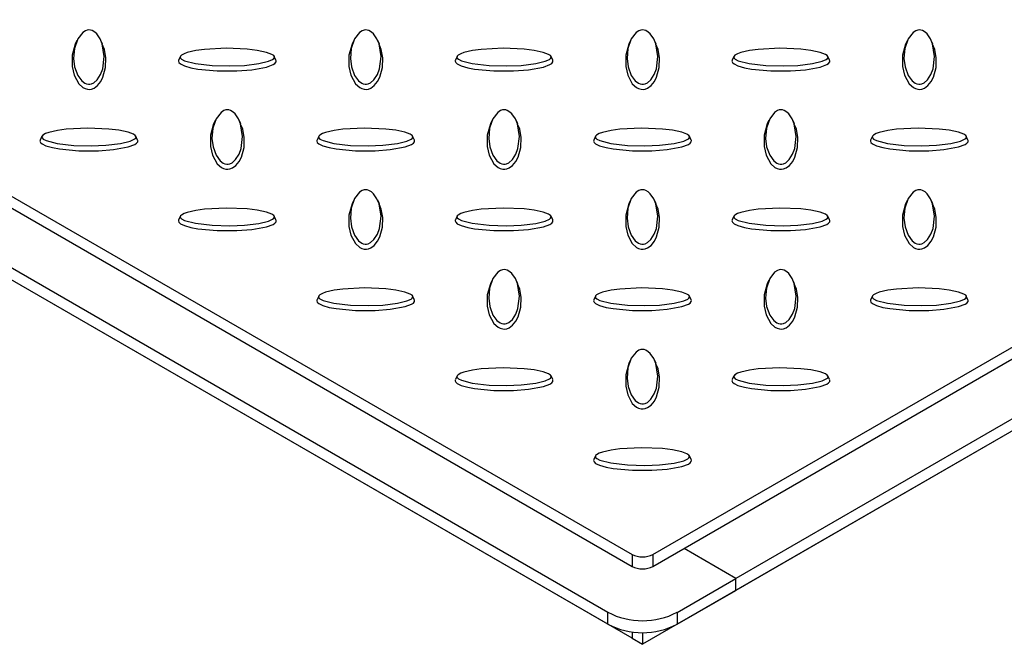
# Model space of a CAD drawing. Units: millimetres. Extents: x 15 to 415, y 5 to 292.
# Drawn here: x 299 to 324, y 173 to 189 of the extents above; entities that cross this region are included whole.
import ezdxf

# ---------------------------------------------------------------- set-up
doc = ezdxf.new("R2010")
doc.units = ezdxf.units.MM

msp = doc.modelspace()

# ---------------------------------------------------------------- linework, layer by layer
at = {"color": 7, "linetype": 'Continuous', "lineweight": 25}
for p, q in [((264.625, 203.714), (314.476, 174.936)), ((315.007, 174.936), (364.858, 203.714)), ((264.625, 203.408), (314.476, 174.63)), ((315.007, 174.63), (364.858, 203.408)), ((313.858, 173.456), (262.592, 203.051)), ((313.858, 173.15), (262.592, 202.745)), ((365.388, 202.184), (317.128, 174.324)), ((365.388, 201.877), (317.128, 174.017)), ((300.294, 188.069), (300.25, 187.974)), ((300.948, 187.974), (300.904, 188.069)), ((307.365, 188.069), (307.321, 187.974)), ((308.02, 187.974), (307.976, 188.069)), ((314.436, 188.069), (314.392, 187.974)), ((315.091, 187.974), (315.047, 188.069)), ((321.507, 188.069), (321.463, 187.974)), ((322.162, 187.974), (322.118, 188.069)), ((302.935, 187.66), (302.891, 187.565)), ((305.378, 187.565), (305.335, 187.66)), ((310.006, 187.66), (309.962, 187.565)), ((312.449, 187.565), (312.406, 187.66)), ((317.077, 187.66), (317.033, 187.565)), ((319.521, 187.565), (319.477, 187.66)), ((314.476, 172.792), (291.028, 186.329)), ((338.455, 186.329), (314.741, 172.639)), ((303.83, 186.028), (303.786, 185.933)), ((304.484, 185.933), (304.44, 186.028)), ((310.901, 186.028), (310.857, 185.933)), ((311.555, 185.933), (311.511, 186.028)), ((317.972, 186.028), (317.928, 185.933)), ((318.626, 185.933), (318.582, 186.028)), ((299.399, 185.619), (299.356, 185.524)), ((301.843, 185.524), (301.799, 185.619)), ((306.471, 185.619), (306.427, 185.524)), ((308.914, 185.524), (308.87, 185.619)), ((313.542, 185.619), (313.498, 185.524)), ((315.985, 185.524), (315.941, 185.619)), ((320.613, 185.619), (320.569, 185.524)), ((323.056, 185.524), (323.012, 185.619)), ((307.365, 183.987), (307.321, 183.892)), ((308.02, 183.892), (307.976, 183.987)), ((314.436, 183.987), (314.392, 183.892)), ((315.091, 183.892), (315.047, 183.987)), ((321.507, 183.987), (321.463, 183.892)), ((322.162, 183.892), (322.118, 183.987)), ((302.935, 183.578), (302.891, 183.483)), ((305.378, 183.483), (305.335, 183.578)), ((310.006, 183.578), (309.962, 183.483)), ((312.449, 183.483), (312.406, 183.578)), ((317.077, 183.578), (317.033, 183.483)), ((319.521, 183.483), (319.477, 183.578)), ((310.901, 181.946), (310.857, 181.851)), ((311.555, 181.851), (311.511, 181.946)), ((317.972, 181.946), (317.928, 181.851)), ((318.626, 181.851), (318.582, 181.946)), ((306.471, 181.537), (306.427, 181.442)), ((308.914, 181.442), (308.87, 181.537)), ((313.542, 181.537), (313.498, 181.442)), ((315.985, 181.442), (315.941, 181.537)), ((320.613, 181.537), (320.569, 181.442)), ((323.056, 181.442), (323.012, 181.537)), ((314.436, 179.905), (314.392, 179.81)), ((315.091, 179.81), (315.047, 179.905)), ((310.006, 179.496), (309.962, 179.401)), ((312.449, 179.401), (312.406, 179.496)), ((317.077, 179.496), (317.033, 179.401)), ((319.521, 179.401), (319.477, 179.496)), ((313.542, 177.455), (313.498, 177.36)), ((315.985, 177.36), (315.941, 177.455)), ((317.128, 174.324), (315.802, 175.089)), ((314.476, 174.936), (314.476, 174.63)), ((315.007, 174.936), (315.007, 174.63)), ((315.625, 173.456), (317.128, 174.324)), ((317.128, 174.017), (317.128, 174.324)), ((315.625, 173.15), (317.128, 174.017)), ((313.858, 173.15), (313.858, 173.456)), ((315.625, 173.456), (315.625, 173.15)), ((314.476, 172.955), (314.476, 172.792)), ((314.741, 172.939), (314.741, 172.639)), ((314.476, 172.792), (314.741, 172.639))]:
    msp.add_line(p, q, dxfattribs=at)
at = {"color": 7, "linetype": 'Continuous', "lineweight": 25, "flags": 128}
for points in [[(300.599, 188.337), (300.558, 188.332), (300.51, 188.316), (300.44, 188.271), (300.314, 188.11), (300.229, 187.864), (300.208, 187.606), (300.235, 187.39), (300.313, 187.174), (300.416, 187.033), (300.498, 186.973), (300.538, 186.956), (300.585, 186.947), (300.622, 186.947), (300.665, 186.957), (300.722, 186.985), (300.81, 187.063), (300.898, 187.2), (300.952, 187.346), (300.991, 187.658), (300.94, 187.978), (300.887, 188.105), (300.799, 188.233), (300.748, 188.279), (300.682, 188.319), (300.64, 188.332), (300.599, 188.337)], [(307.67, 188.337), (307.629, 188.332), (307.581, 188.316), (307.511, 188.271), (307.385, 188.11), (307.3, 187.864), (307.279, 187.606), (307.306, 187.39), (307.384, 187.174), (307.487, 187.033), (307.569, 186.973), (307.609, 186.956), (307.656, 186.947), (307.693, 186.947), (307.736, 186.957), (307.794, 186.985), (307.881, 187.063), (307.969, 187.2), (308.024, 187.346), (308.062, 187.658), (308.011, 187.978), (307.958, 188.105), (307.87, 188.233), (307.819, 188.279), (307.753, 188.319), (307.711, 188.332), (307.67, 188.337)], [(314.741, 188.337), (314.7, 188.332), (314.652, 188.316), (314.582, 188.271), (314.456, 188.11), (314.371, 187.864), (314.35, 187.606), (314.377, 187.39), (314.456, 187.174), (314.558, 187.033), (314.64, 186.973), (314.68, 186.956), (314.727, 186.947), (314.764, 186.947), (314.807, 186.957), (314.865, 186.985), (314.952, 187.063), (315.04, 187.2), (315.095, 187.346), (315.133, 187.658), (315.082, 187.978), (315.029, 188.105), (314.941, 188.233), (314.89, 188.279), (314.824, 188.319), (314.782, 188.332), (314.741, 188.337)], [(321.813, 188.337), (321.771, 188.332), (321.723, 188.316), (321.653, 188.271), (321.528, 188.11), (321.442, 187.864), (321.421, 187.606), (321.448, 187.39), (321.527, 187.174), (321.629, 187.033), (321.711, 186.973), (321.751, 186.956), (321.798, 186.947), (321.835, 186.947), (321.878, 186.957), (321.936, 186.985), (322.023, 187.063), (322.111, 187.2), (322.166, 187.346), (322.204, 187.658), (322.153, 187.978), (322.1, 188.105), (322.012, 188.233), (321.961, 188.279), (321.895, 188.319), (321.853, 188.332), (321.813, 188.337)], [(300.25, 187.974), (300.25, 187.974), (300.17, 187.689), (300.17, 187.4), (300.221, 187.178), (300.339, 186.959), (300.447, 186.863), (300.5, 186.837), (300.564, 186.82), (300.616, 186.818), (300.667, 186.826), (300.731, 186.851), (300.818, 186.914), (300.903, 187.018), (300.959, 187.13), (301.027, 187.377), (301.034, 187.627), (300.997, 187.84), (300.941, 187.973)], [(307.321, 187.974), (307.321, 187.974), (307.241, 187.689), (307.241, 187.4), (307.292, 187.178), (307.41, 186.959), (307.518, 186.863), (307.571, 186.837), (307.635, 186.82), (307.687, 186.818), (307.738, 186.826), (307.802, 186.851), (307.889, 186.914), (307.974, 187.018), (308.031, 187.13), (308.098, 187.377), (308.105, 187.627), (308.068, 187.84), (308.012, 187.973)], [(314.392, 187.974), (314.392, 187.974), (314.312, 187.689), (314.312, 187.4), (314.363, 187.178), (314.481, 186.959), (314.589, 186.863), (314.642, 186.837), (314.706, 186.82), (314.758, 186.818), (314.809, 186.826), (314.873, 186.851), (314.96, 186.914), (315.045, 187.018), (315.102, 187.13), (315.169, 187.377), (315.176, 187.627), (315.139, 187.84), (315.083, 187.973)], [(321.463, 187.974), (321.463, 187.974), (321.383, 187.689), (321.383, 187.4), (321.434, 187.178), (321.552, 186.959), (321.661, 186.863), (321.713, 186.837), (321.777, 186.82), (321.829, 186.818), (321.88, 186.826), (321.944, 186.851), (322.031, 186.914), (322.116, 187.018), (322.173, 187.13), (322.24, 187.377), (322.247, 187.627), (322.21, 187.84), (322.154, 187.973)], [(302.93, 187.641), (302.938, 187.617), (302.967, 187.59), (303.045, 187.549), (303.323, 187.477), (303.75, 187.427), (304.197, 187.415), (304.571, 187.431), (304.944, 187.476), (305.188, 187.536), (305.293, 187.583), (305.322, 187.606), (305.338, 187.633), (305.337, 187.654), (305.32, 187.679), (305.271, 187.712), (305.137, 187.763), (304.9, 187.814), (304.646, 187.845), (304.107, 187.868), (303.552, 187.838), (303.331, 187.807), (303.11, 187.756), (303.03, 187.727), (302.961, 187.689), (302.938, 187.665), (302.93, 187.641)], [(310.001, 187.641), (310.009, 187.617), (310.038, 187.59), (310.116, 187.549), (310.394, 187.477), (310.821, 187.427), (311.268, 187.415), (311.642, 187.431), (312.015, 187.476), (312.259, 187.536), (312.364, 187.583), (312.393, 187.606), (312.409, 187.633), (312.408, 187.654), (312.391, 187.679), (312.342, 187.712), (312.208, 187.763), (311.971, 187.814), (311.718, 187.845), (311.178, 187.868), (310.623, 187.838), (310.402, 187.807), (310.181, 187.756), (310.101, 187.727), (310.032, 187.689), (310.009, 187.665), (310.001, 187.641)], [(317.072, 187.641), (317.08, 187.617), (317.109, 187.59), (317.187, 187.549), (317.465, 187.477), (317.892, 187.427), (318.339, 187.415), (318.713, 187.431), (319.086, 187.476), (319.33, 187.536), (319.435, 187.583), (319.464, 187.606), (319.481, 187.633), (319.479, 187.654), (319.462, 187.679), (319.413, 187.712), (319.279, 187.763), (319.042, 187.814), (318.789, 187.845), (318.249, 187.868), (317.694, 187.838), (317.473, 187.807), (317.253, 187.756), (317.172, 187.727), (317.103, 187.689), (317.08, 187.665), (317.072, 187.641)], [(302.885, 187.539), (302.898, 187.503), (302.938, 187.467), (303.039, 187.418), (303.205, 187.37), (303.382, 187.338), (303.875, 187.291), (304.376, 187.291), (304.761, 187.321), (305.14, 187.389), (305.307, 187.452), (305.352, 187.482), (305.381, 187.519), (305.384, 187.549), (305.376, 187.565)], [(302.893, 187.565), (302.888, 187.556), (302.885, 187.539)], [(309.956, 187.539), (309.969, 187.503), (310.009, 187.467), (310.11, 187.418), (310.276, 187.37), (310.453, 187.338), (310.947, 187.291), (311.448, 187.291), (311.832, 187.321), (312.211, 187.389), (312.378, 187.452), (312.423, 187.482), (312.452, 187.519), (312.455, 187.549), (312.448, 187.565)], [(309.964, 187.565), (309.959, 187.556), (309.956, 187.539)], [(317.027, 187.539), (317.04, 187.503), (317.08, 187.467), (317.181, 187.418), (317.347, 187.37), (317.524, 187.338), (318.018, 187.291), (318.519, 187.291), (318.903, 187.321), (319.282, 187.389), (319.449, 187.452), (319.494, 187.482), (319.523, 187.519), (319.526, 187.549), (319.519, 187.565)], [(317.035, 187.565), (317.03, 187.556), (317.027, 187.539)], [(304.135, 186.296), (304.094, 186.291), (304.045, 186.275), (303.975, 186.23), (303.85, 186.069), (303.764, 185.823), (303.743, 185.565), (303.771, 185.349), (303.849, 185.133), (303.952, 184.992), (304.033, 184.932), (304.073, 184.915), (304.12, 184.906), (304.158, 184.906), (304.2, 184.916), (304.258, 184.944), (304.346, 185.022), (304.434, 185.158), (304.488, 185.305), (304.527, 185.617), (304.476, 185.937), (304.422, 186.064), (304.334, 186.192), (304.284, 186.238), (304.217, 186.278), (304.176, 186.291), (304.135, 186.296)], [(311.206, 186.296), (311.165, 186.291), (311.116, 186.275), (311.046, 186.23), (310.921, 186.069), (310.836, 185.823), (310.814, 185.565), (310.842, 185.349), (310.92, 185.133), (311.023, 184.992), (311.104, 184.932), (311.144, 184.915), (311.191, 184.906), (311.229, 184.906), (311.271, 184.916), (311.329, 184.944), (311.417, 185.022), (311.505, 185.158), (311.559, 185.305), (311.598, 185.617), (311.547, 185.937), (311.494, 186.064), (311.405, 186.192), (311.355, 186.238), (311.288, 186.278), (311.247, 186.291), (311.206, 186.296)], [(318.277, 186.296), (318.236, 186.291), (318.187, 186.275), (318.117, 186.23), (317.992, 186.069), (317.907, 185.823), (317.886, 185.565), (317.913, 185.349), (317.991, 185.133), (318.094, 184.992), (318.175, 184.932), (318.215, 184.915), (318.262, 184.906), (318.3, 184.906), (318.342, 184.916), (318.4, 184.944), (318.488, 185.022), (318.576, 185.158), (318.63, 185.305), (318.669, 185.617), (318.618, 185.937), (318.565, 186.064), (318.476, 186.192), (318.426, 186.238), (318.359, 186.278), (318.318, 186.291), (318.277, 186.296)], [(303.786, 185.933), (303.786, 185.933), (303.705, 185.648), (303.706, 185.359), (303.756, 185.137), (303.875, 184.918), (303.983, 184.822), (304.035, 184.796), (304.099, 184.779), (304.152, 184.777), (304.202, 184.785), (304.267, 184.81), (304.353, 184.873), (304.438, 184.977), (304.495, 185.089), (304.562, 185.336), (304.569, 185.586), (304.533, 185.799), (304.476, 185.932)], [(310.857, 185.933), (310.857, 185.933), (310.776, 185.648), (310.777, 185.359), (310.827, 185.137), (310.946, 184.918), (311.054, 184.822), (311.106, 184.796), (311.17, 184.779), (311.223, 184.777), (311.273, 184.785), (311.338, 184.81), (311.424, 184.873), (311.509, 184.977), (311.566, 185.089), (311.633, 185.336), (311.64, 185.586), (311.604, 185.799), (311.547, 185.932)], [(317.928, 185.933), (317.928, 185.933), (317.847, 185.648), (317.848, 185.359), (317.898, 185.137), (318.017, 184.918), (318.125, 184.822), (318.178, 184.796), (318.241, 184.779), (318.294, 184.777), (318.344, 184.785), (318.409, 184.81), (318.495, 184.873), (318.58, 184.977), (318.637, 185.089), (318.704, 185.336), (318.711, 185.586), (318.675, 185.799), (318.618, 185.932)], [(299.395, 185.6), (299.403, 185.576), (299.431, 185.549), (299.509, 185.508), (299.787, 185.436), (300.214, 185.386), (300.661, 185.374), (301.035, 185.39), (301.408, 185.435), (301.653, 185.495), (301.757, 185.542), (301.786, 185.565), (301.803, 185.592), (301.801, 185.613), (301.784, 185.638), (301.736, 185.671), (301.602, 185.722), (301.365, 185.773), (301.111, 185.804), (300.571, 185.827), (300.017, 185.797), (299.796, 185.766), (299.575, 185.715), (299.494, 185.686), (299.426, 185.648), (299.402, 185.624), (299.395, 185.6)], [(306.466, 185.6), (306.474, 185.576), (306.502, 185.549), (306.58, 185.508), (306.858, 185.436), (307.285, 185.386), (307.732, 185.374), (308.106, 185.39), (308.479, 185.435), (308.724, 185.495), (308.828, 185.542), (308.857, 185.565), (308.874, 185.592), (308.872, 185.613), (308.855, 185.638), (308.807, 185.671), (308.673, 185.722), (308.436, 185.773), (308.182, 185.804), (307.642, 185.827), (307.088, 185.797), (306.867, 185.766), (306.646, 185.715), (306.565, 185.686), (306.497, 185.648), (306.474, 185.624), (306.466, 185.6)], [(313.537, 185.6), (313.545, 185.576), (313.573, 185.549), (313.651, 185.508), (313.929, 185.436), (314.356, 185.386), (314.803, 185.374), (315.177, 185.39), (315.551, 185.435), (315.795, 185.495), (315.899, 185.542), (315.929, 185.565), (315.945, 185.592), (315.944, 185.613), (315.927, 185.638), (315.878, 185.671), (315.744, 185.722), (315.507, 185.773), (315.253, 185.804), (314.713, 185.827), (314.159, 185.797), (313.938, 185.766), (313.717, 185.715), (313.636, 185.686), (313.568, 185.648), (313.545, 185.624), (313.537, 185.6)], [(320.608, 185.6), (320.616, 185.576), (320.644, 185.549), (320.722, 185.508), (321, 185.436), (321.427, 185.386), (321.874, 185.374), (322.248, 185.39), (322.622, 185.435), (322.866, 185.495), (322.97, 185.542), (323, 185.565), (323.016, 185.592), (323.015, 185.613), (322.998, 185.638), (322.949, 185.671), (322.815, 185.722), (322.578, 185.773), (322.324, 185.804), (321.784, 185.827), (321.23, 185.797), (321.009, 185.766), (320.788, 185.715), (320.708, 185.686), (320.639, 185.648), (320.616, 185.624), (320.608, 185.6)], [(299.349, 185.498), (299.362, 185.462), (299.402, 185.425), (299.503, 185.377), (299.669, 185.329), (299.847, 185.297), (300.34, 185.25), (300.841, 185.25), (301.226, 185.28), (301.604, 185.348), (301.771, 185.411), (301.817, 185.441), (301.845, 185.478), (301.848, 185.508), (301.841, 185.524)], [(299.358, 185.523), (299.352, 185.515), (299.349, 185.498)], [(306.42, 185.498), (306.433, 185.462), (306.473, 185.425), (306.574, 185.377), (306.74, 185.329), (306.918, 185.297), (307.411, 185.25), (307.912, 185.25), (308.297, 185.28), (308.675, 185.348), (308.843, 185.411), (308.888, 185.441), (308.916, 185.478), (308.919, 185.508), (308.912, 185.524)], [(306.429, 185.523), (306.423, 185.515), (306.42, 185.498)], [(313.491, 185.498), (313.504, 185.462), (313.544, 185.425), (313.646, 185.377), (313.811, 185.329), (313.989, 185.297), (314.482, 185.25), (314.983, 185.25), (315.368, 185.28), (315.747, 185.348), (315.914, 185.411), (315.959, 185.441), (315.987, 185.478), (315.991, 185.508), (315.983, 185.524)], [(313.5, 185.523), (313.494, 185.515), (313.491, 185.498)], [(320.563, 185.498), (320.576, 185.462), (320.616, 185.425), (320.717, 185.377), (320.882, 185.329), (321.06, 185.297), (321.553, 185.25), (322.054, 185.25), (322.439, 185.28), (322.818, 185.348), (322.985, 185.411), (323.03, 185.441), (323.058, 185.478), (323.062, 185.508), (323.054, 185.524)], [(320.571, 185.523), (320.565, 185.515), (320.563, 185.498)], [(307.67, 184.255), (307.629, 184.25), (307.581, 184.234), (307.511, 184.189), (307.385, 184.028), (307.3, 183.782), (307.279, 183.524), (307.306, 183.308), (307.384, 183.092), (307.487, 182.951), (307.569, 182.891), (307.609, 182.874), (307.656, 182.865), (307.693, 182.865), (307.736, 182.875), (307.794, 182.903), (307.881, 182.981), (307.969, 183.117), (308.024, 183.264), (308.062, 183.576), (308.011, 183.896), (307.958, 184.023), (307.87, 184.151), (307.819, 184.197), (307.753, 184.237), (307.711, 184.25), (307.67, 184.255)], [(314.741, 184.255), (314.7, 184.25), (314.652, 184.234), (314.582, 184.189), (314.456, 184.028), (314.371, 183.782), (314.35, 183.524), (314.377, 183.308), (314.456, 183.092), (314.558, 182.951), (314.64, 182.891), (314.68, 182.874), (314.727, 182.865), (314.764, 182.865), (314.807, 182.875), (314.865, 182.903), (314.952, 182.981), (315.04, 183.117), (315.095, 183.264), (315.133, 183.576), (315.082, 183.896), (315.029, 184.023), (314.941, 184.151), (314.89, 184.197), (314.824, 184.237), (314.782, 184.25), (314.741, 184.255)], [(321.813, 184.255), (321.771, 184.25), (321.723, 184.234), (321.653, 184.189), (321.528, 184.028), (321.442, 183.782), (321.421, 183.524), (321.448, 183.308), (321.527, 183.092), (321.629, 182.951), (321.711, 182.891), (321.751, 182.874), (321.798, 182.865), (321.835, 182.865), (321.878, 182.875), (321.936, 182.903), (322.023, 182.981), (322.111, 183.117), (322.166, 183.264), (322.204, 183.576), (322.153, 183.896), (322.1, 184.023), (322.012, 184.151), (321.961, 184.197), (321.895, 184.237), (321.853, 184.25), (321.813, 184.255)], [(307.321, 183.892), (307.321, 183.892), (307.241, 183.607), (307.241, 183.318), (307.292, 183.096), (307.41, 182.877), (307.518, 182.781), (307.571, 182.754), (307.635, 182.738), (307.687, 182.736), (307.738, 182.744), (307.802, 182.769), (307.889, 182.832), (307.974, 182.936), (308.031, 183.048), (308.098, 183.295), (308.105, 183.545), (308.068, 183.758), (308.012, 183.891)], [(314.392, 183.892), (314.392, 183.892), (314.312, 183.607), (314.312, 183.318), (314.363, 183.096), (314.481, 182.877), (314.589, 182.781), (314.642, 182.754), (314.706, 182.738), (314.758, 182.736), (314.809, 182.744), (314.873, 182.769), (314.96, 182.832), (315.045, 182.936), (315.102, 183.048), (315.169, 183.295), (315.176, 183.545), (315.139, 183.758), (315.083, 183.891)], [(321.463, 183.892), (321.463, 183.892), (321.383, 183.607), (321.383, 183.318), (321.434, 183.096), (321.552, 182.877), (321.661, 182.781), (321.713, 182.754), (321.777, 182.738), (321.829, 182.736), (321.88, 182.744), (321.944, 182.769), (322.031, 182.832), (322.116, 182.936), (322.173, 183.048), (322.24, 183.295), (322.247, 183.545), (322.21, 183.758), (322.154, 183.891)], [(302.93, 183.559), (302.938, 183.535), (302.967, 183.508), (303.045, 183.467), (303.323, 183.395), (303.75, 183.345), (304.197, 183.333), (304.571, 183.349), (304.944, 183.394), (305.188, 183.453), (305.293, 183.501), (305.322, 183.524), (305.338, 183.551), (305.337, 183.572), (305.32, 183.597), (305.271, 183.63), (305.137, 183.681), (304.9, 183.732), (304.646, 183.763), (304.107, 183.786), (303.552, 183.756), (303.331, 183.725), (303.11, 183.674), (303.03, 183.645), (302.961, 183.607), (302.938, 183.583), (302.93, 183.559)], [(310.001, 183.559), (310.009, 183.535), (310.038, 183.508), (310.116, 183.467), (310.394, 183.395), (310.821, 183.345), (311.268, 183.333), (311.642, 183.349), (312.015, 183.394), (312.259, 183.453), (312.364, 183.501), (312.393, 183.524), (312.409, 183.551), (312.408, 183.572), (312.391, 183.597), (312.342, 183.63), (312.208, 183.681), (311.971, 183.732), (311.718, 183.763), (311.178, 183.786), (310.623, 183.756), (310.402, 183.725), (310.181, 183.674), (310.101, 183.645), (310.032, 183.607), (310.009, 183.583), (310.001, 183.559)], [(317.072, 183.559), (317.08, 183.535), (317.109, 183.508), (317.187, 183.467), (317.465, 183.395), (317.892, 183.345), (318.339, 183.333), (318.713, 183.349), (319.086, 183.394), (319.33, 183.453), (319.435, 183.501), (319.464, 183.524), (319.481, 183.551), (319.479, 183.572), (319.462, 183.597), (319.413, 183.63), (319.279, 183.681), (319.042, 183.732), (318.789, 183.763), (318.249, 183.786), (317.694, 183.756), (317.473, 183.725), (317.253, 183.674), (317.172, 183.645), (317.103, 183.607), (317.08, 183.583), (317.072, 183.559)], [(302.885, 183.457), (302.898, 183.421), (302.938, 183.384), (303.039, 183.336), (303.205, 183.288), (303.382, 183.256), (303.875, 183.209), (304.376, 183.209), (304.761, 183.239), (305.14, 183.307), (305.307, 183.369), (305.352, 183.4), (305.381, 183.437), (305.384, 183.467), (305.376, 183.483)], [(302.893, 183.482), (302.888, 183.474), (302.885, 183.457)], [(309.956, 183.457), (309.969, 183.421), (310.009, 183.384), (310.11, 183.336), (310.276, 183.288), (310.453, 183.256), (310.947, 183.209), (311.448, 183.209), (311.832, 183.239), (312.211, 183.307), (312.378, 183.369), (312.423, 183.4), (312.452, 183.437), (312.455, 183.467), (312.448, 183.483)], [(309.964, 183.482), (309.959, 183.474), (309.956, 183.457)], [(317.027, 183.457), (317.04, 183.421), (317.08, 183.384), (317.181, 183.336), (317.347, 183.288), (317.524, 183.256), (318.018, 183.209), (318.519, 183.209), (318.903, 183.239), (319.282, 183.307), (319.449, 183.369), (319.494, 183.4), (319.523, 183.437), (319.526, 183.467), (319.519, 183.483)], [(317.035, 183.482), (317.03, 183.474), (317.027, 183.457)], [(311.206, 182.214), (311.165, 182.209), (311.116, 182.193), (311.046, 182.148), (310.921, 181.987), (310.836, 181.741), (310.814, 181.483), (310.842, 181.267), (310.92, 181.051), (311.023, 180.91), (311.104, 180.85), (311.144, 180.833), (311.191, 180.823), (311.229, 180.824), (311.271, 180.834), (311.329, 180.862), (311.417, 180.94), (311.505, 181.076), (311.559, 181.223), (311.598, 181.535), (311.547, 181.855), (311.494, 181.982), (311.405, 182.11), (311.355, 182.156), (311.288, 182.196), (311.247, 182.209), (311.206, 182.214)], [(318.277, 182.214), (318.236, 182.209), (318.187, 182.193), (318.117, 182.148), (317.992, 181.987), (317.907, 181.741), (317.886, 181.483), (317.913, 181.267), (317.991, 181.051), (318.094, 180.91), (318.175, 180.85), (318.215, 180.833), (318.262, 180.823), (318.3, 180.824), (318.342, 180.834), (318.4, 180.862), (318.488, 180.94), (318.576, 181.076), (318.63, 181.223), (318.669, 181.535), (318.618, 181.855), (318.565, 181.982), (318.476, 182.11), (318.426, 182.156), (318.359, 182.196), (318.318, 182.209), (318.277, 182.214)], [(306.466, 181.518), (306.474, 181.494), (306.502, 181.467), (306.58, 181.426), (306.858, 181.354), (307.285, 181.304), (307.732, 181.292), (308.106, 181.308), (308.479, 181.353), (308.724, 181.412), (308.828, 181.46), (308.857, 181.483), (308.874, 181.51), (308.872, 181.531), (308.855, 181.556), (308.807, 181.589), (308.673, 181.64), (308.436, 181.691), (308.182, 181.722), (307.642, 181.744), (307.088, 181.715), (306.867, 181.684), (306.646, 181.633), (306.565, 181.604), (306.497, 181.566), (306.474, 181.542), (306.466, 181.518)], [(310.857, 181.851), (310.857, 181.851), (310.776, 181.566), (310.777, 181.277), (310.827, 181.055), (310.946, 180.836), (311.054, 180.74), (311.106, 180.713), (311.17, 180.697), (311.223, 180.695), (311.273, 180.703), (311.338, 180.728), (311.424, 180.791), (311.509, 180.895), (311.566, 181.007), (311.633, 181.253), (311.64, 181.504), (311.604, 181.716), (311.547, 181.85)], [(313.537, 181.518), (313.545, 181.494), (313.573, 181.467), (313.651, 181.426), (313.929, 181.354), (314.356, 181.304), (314.803, 181.292), (315.177, 181.308), (315.551, 181.353), (315.795, 181.412), (315.899, 181.46), (315.929, 181.483), (315.945, 181.51), (315.944, 181.531), (315.927, 181.556), (315.878, 181.589), (315.744, 181.64), (315.507, 181.691), (315.253, 181.722), (314.713, 181.744), (314.159, 181.715), (313.938, 181.684), (313.717, 181.633), (313.636, 181.604), (313.568, 181.566), (313.545, 181.542), (313.537, 181.518)], [(317.928, 181.851), (317.928, 181.851), (317.847, 181.566), (317.848, 181.277), (317.898, 181.055), (318.017, 180.836), (318.125, 180.74), (318.178, 180.713), (318.241, 180.697), (318.294, 180.695), (318.344, 180.703), (318.409, 180.728), (318.495, 180.791), (318.58, 180.895), (318.637, 181.007), (318.704, 181.253), (318.711, 181.504), (318.675, 181.716), (318.618, 181.85)], [(320.608, 181.518), (320.616, 181.494), (320.644, 181.467), (320.722, 181.426), (321, 181.354), (321.427, 181.304), (321.874, 181.292), (322.248, 181.308), (322.622, 181.353), (322.866, 181.412), (322.97, 181.46), (323, 181.483), (323.016, 181.51), (323.015, 181.531), (322.998, 181.556), (322.949, 181.589), (322.815, 181.64), (322.578, 181.691), (322.324, 181.722), (321.784, 181.744), (321.23, 181.715), (321.009, 181.684), (320.788, 181.633), (320.708, 181.604), (320.639, 181.566), (320.616, 181.542), (320.608, 181.518)], [(306.42, 181.416), (306.433, 181.38), (306.473, 181.343), (306.574, 181.295), (306.74, 181.247), (306.918, 181.215), (307.411, 181.168), (307.912, 181.168), (308.297, 181.198), (308.675, 181.266), (308.843, 181.328), (308.888, 181.359), (308.916, 181.396), (308.919, 181.426), (308.912, 181.442)], [(306.429, 181.441), (306.423, 181.433), (306.42, 181.416)], [(313.491, 181.416), (313.504, 181.38), (313.544, 181.343), (313.646, 181.295), (313.811, 181.247), (313.989, 181.215), (314.482, 181.168), (314.983, 181.168), (315.368, 181.198), (315.747, 181.266), (315.914, 181.328), (315.959, 181.359), (315.987, 181.396), (315.991, 181.426), (315.983, 181.442)], [(313.5, 181.441), (313.494, 181.433), (313.491, 181.416)], [(320.563, 181.416), (320.576, 181.38), (320.616, 181.343), (320.717, 181.295), (320.882, 181.247), (321.06, 181.215), (321.553, 181.168), (322.054, 181.168), (322.439, 181.198), (322.818, 181.266), (322.985, 181.328), (323.03, 181.359), (323.058, 181.396), (323.062, 181.426), (323.054, 181.442)], [(320.571, 181.441), (320.565, 181.433), (320.563, 181.416)], [(314.741, 180.173), (314.7, 180.168), (314.652, 180.152), (314.582, 180.107), (314.456, 179.946), (314.371, 179.7), (314.35, 179.442), (314.377, 179.226), (314.456, 179.01), (314.558, 178.869), (314.64, 178.809), (314.68, 178.792), (314.727, 178.782), (314.764, 178.783), (314.807, 178.793), (314.865, 178.821), (314.952, 178.899), (315.04, 179.035), (315.095, 179.182), (315.133, 179.494), (315.082, 179.814), (315.029, 179.941), (314.941, 180.069), (314.89, 180.115), (314.824, 180.155), (314.782, 180.168), (314.741, 180.173)], [(310.001, 179.477), (310.009, 179.453), (310.038, 179.426), (310.116, 179.385), (310.394, 179.313), (310.821, 179.263), (311.268, 179.251), (311.642, 179.267), (312.015, 179.312), (312.259, 179.371), (312.364, 179.419), (312.393, 179.442), (312.409, 179.469), (312.408, 179.49), (312.391, 179.515), (312.342, 179.548), (312.208, 179.599), (311.971, 179.65), (311.718, 179.681), (311.178, 179.703), (310.623, 179.674), (310.402, 179.643), (310.181, 179.592), (310.101, 179.563), (310.032, 179.525), (310.009, 179.501), (310.001, 179.477)], [(314.392, 179.81), (314.392, 179.81), (314.312, 179.525), (314.312, 179.236), (314.363, 179.014), (314.481, 178.795), (314.589, 178.698), (314.642, 178.672), (314.706, 178.656), (314.758, 178.654), (314.809, 178.662), (314.873, 178.687), (314.96, 178.75), (315.045, 178.854), (315.102, 178.966), (315.169, 179.212), (315.176, 179.463), (315.139, 179.675), (315.083, 179.809)], [(317.072, 179.477), (317.08, 179.453), (317.109, 179.426), (317.187, 179.385), (317.465, 179.313), (317.892, 179.263), (318.339, 179.251), (318.713, 179.267), (319.086, 179.312), (319.33, 179.371), (319.435, 179.419), (319.464, 179.442), (319.481, 179.469), (319.479, 179.49), (319.462, 179.515), (319.413, 179.548), (319.279, 179.599), (319.042, 179.65), (318.789, 179.681), (318.249, 179.703), (317.694, 179.674), (317.473, 179.643), (317.253, 179.592), (317.172, 179.563), (317.103, 179.525), (317.08, 179.501), (317.072, 179.477)], [(309.956, 179.375), (309.969, 179.339), (310.009, 179.302), (310.11, 179.254), (310.276, 179.206), (310.453, 179.174), (310.947, 179.127), (311.448, 179.127), (311.832, 179.157), (312.211, 179.225), (312.378, 179.287), (312.423, 179.318), (312.452, 179.355), (312.455, 179.385), (312.448, 179.4)], [(309.964, 179.4), (309.959, 179.392), (309.956, 179.375)], [(317.027, 179.375), (317.04, 179.339), (317.08, 179.302), (317.181, 179.254), (317.347, 179.206), (317.524, 179.174), (318.018, 179.127), (318.519, 179.127), (318.903, 179.157), (319.282, 179.225), (319.449, 179.287), (319.494, 179.318), (319.523, 179.355), (319.526, 179.385), (319.519, 179.4)], [(317.035, 179.4), (317.03, 179.392), (317.027, 179.375)], [(313.537, 177.436), (313.545, 177.412), (313.573, 177.384), (313.651, 177.344), (313.929, 177.272), (314.356, 177.222), (314.803, 177.21), (315.177, 177.226), (315.551, 177.271), (315.795, 177.33), (315.899, 177.378), (315.929, 177.401), (315.945, 177.428), (315.944, 177.449), (315.927, 177.474), (315.878, 177.507), (315.744, 177.558), (315.507, 177.609), (315.253, 177.64), (314.713, 177.662), (314.159, 177.633), (313.938, 177.602), (313.717, 177.551), (313.636, 177.522), (313.568, 177.484), (313.545, 177.46), (313.537, 177.436)], [(313.491, 177.334), (313.504, 177.298), (313.544, 177.261), (313.646, 177.213), (313.811, 177.165), (313.989, 177.133), (314.482, 177.086), (314.983, 177.086), (315.368, 177.116), (315.747, 177.184), (315.914, 177.246), (315.959, 177.277), (315.987, 177.314), (315.991, 177.344), (315.983, 177.359)], [(313.5, 177.359), (313.494, 177.351), (313.491, 177.334)]]:
    msp.add_lwpolyline(points, dxfattribs=at)
at = {"color": 7, "linetype": 'Continuous', "lineweight": 25}
for centre, radius in [((314.741, 175.448), 0.576), ((314.741, 175.142), 0.576), ((314.741, 175.162), 1.921), ((314.741, 174.856), 1.921)]:
    msp.add_arc(centre, radius, 242.6097, 297.3903, dxfattribs=at)

doc.saveas('drawing.dxf')
